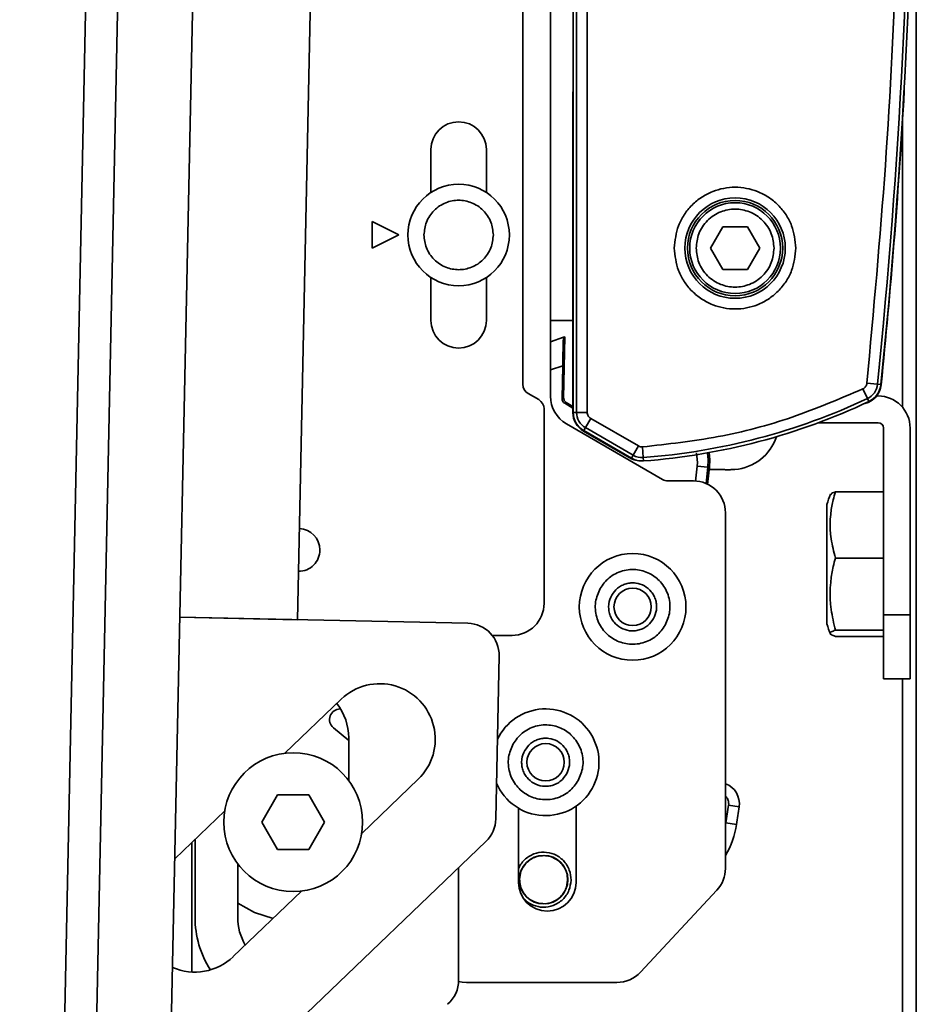
# Model space of a CAD drawing. Units: millimetres. Extents: x 10 to 410, y 10 to 268.
# Drawn here: x 304 to 310, y 138 to 144 of the extents above; entities that cross this region are included whole.
import ezdxf

# ---------------------------------------------------------------- set-up
doc = ezdxf.new("R2010")
doc.units = ezdxf.units.MM

msp = doc.modelspace()

# ---------------------------------------------------------------- linework, layer by layer
at = {"color": 8, "linetype": 'Continuous', "lineweight": 35}
for p, q in [((310.043, 70.5677), (310.043, 202.0109)), ((307.8343, 141.5738), (307.7577, 141.5474)), ((308.6696, 141.0299), (308.6764, 140.9696)), ((308.6751, 140.9478), (308.6635, 140.8528)), ((308.7306, 140.8385), (308.7413, 140.941)), ((308.8509, 138.7083), (308.8542, 138.7203))]:
    msp.add_line(p, q, dxfattribs=at)
at = {"color": 7, "linetype": 'Continuous', "lineweight": 35}
for p, q in [((305.0602, 153.6813), (304.4421, 124.021)), ((305.2601, 153.6771), (304.6421, 124.0169)), ((305.1128, 124.2071), (305.7225, 153.4674)), ((307.8994, 149.8205), (307.8994, 141.283)), ((307.9205, 149.8205), (307.9205, 141.283)), ((307.9871, 149.8205), (307.9871, 141.283)), ((307.5842, 141.4586), (307.5842, 149.6755)), ((307.7577, 141.8571), (307.7577, 149.5237)), ((306.2683, 144.3541), (306.1774, 139.9884)), ((307.8977, 141.2815), (307.8977, 143.2344)), ((309.9562, 143.0915), (309.9562, 141.3152)), ((307.0109, 142.6554), (307.0109, 142.9237)), ((307.3575, 142.9237), (307.3575, 142.6554)), ((306.6442, 142.3071), (306.6442, 142.4737)), ((306.6442, 142.4737), (306.8109, 142.3904)), ((308.757, 142.3084), (308.834, 142.4418)), ((308.834, 142.4418), (308.988, 142.4418)), ((308.988, 142.4418), (309.0649, 142.3084)), ((306.8109, 142.3904), (306.6442, 142.3071)), ((308.834, 142.1751), (308.757, 142.3084)), ((309.0649, 142.3084), (308.988, 142.1751)), ((308.988, 142.1751), (308.834, 142.1751)), ((307.0109, 141.8571), (307.0109, 142.1254)), ((307.3575, 142.1254), (307.3575, 141.8571)), ((307.7577, 141.8571), (307.7577, 141.3839)), ((307.8994, 141.8571), (307.7577, 141.8571)), ((307.7577, 141.7237), (307.8389, 141.7516)), ((307.8389, 141.7516), (307.8466, 141.7543)), ((307.8401, 141.3736), (307.8466, 141.7543)), ((307.8308, 141.3685), (307.8343, 141.5738)), ((309.7345, 141.465), (309.8007, 141.4583)), ((309.8007, 141.4583), (309.8217, 141.4561)), ((307.6175, 141.4008), (307.6842, 141.3623)), ((309.7379, 141.3695), (309.7095, 141.4298)), ((307.8401, 141.3736), (307.8308, 141.3685)), ((307.847, 141.3393), (307.8562, 141.3445)), ((307.847, 141.3393), (307.8977, 141.3089)), ((307.8977, 141.3196), (307.8562, 141.3445)), ((309.7469, 141.3504), (309.7379, 141.3695)), ((309.7948, 141.3851), (309.8043, 141.3851)), ((307.7175, 140.0904), (307.7175, 141.3046)), ((307.8994, 141.283), (307.9205, 141.283)), ((307.9871, 141.283), (307.9205, 141.283)), ((307.8577, 141.2107), (308.4581, 140.864)), ((307.9758, 141.1874), (308.0091, 141.245)), ((308.0091, 141.245), (308.3071, 141.0729)), ((309.8043, 141.2184), (309.433, 141.2184)), ((308.2643, 140.9928), (307.9643, 141.166)), ((307.9758, 141.1874), (307.9652, 141.1691)), ((307.9652, 141.1691), (308.2633, 140.997)), ((307.9758, 141.1874), (308.2738, 141.0153)), ((309.8377, 140.0184), (309.8377, 141.1851)), ((310.0043, 141.1851), (310.0043, 140.0184)), ((308.2738, 141.0153), (308.3071, 141.0729)), ((308.3323, 141.0672), (308.3373, 141.0008)), ((308.2633, 140.997), (308.2738, 141.0153)), ((308.3373, 141.0008), (308.3388, 140.9797)), ((308.6751, 140.9478), (308.6764, 140.9696)), ((308.6751, 140.9478), (308.7413, 140.941)), ((308.7384, 140.8318), (308.7516, 140.9399)), ((308.7413, 140.941), (308.7516, 140.9399)), ((308.8595, 140.9251), (308.8645, 140.9251)), ((308.4914, 140.8551), (308.6509, 140.8551)), ((309.8377, 140.7863), (309.5374, 140.7863)), ((309.4843, 140.7069), (309.4843, 139.9633)), ((308.8509, 140.6551), (308.8509, 138.4359)), ((309.5374, 140.3734), (309.8377, 140.3734)), ((306.1774, 139.9884), (305.442, 140.0037)), ((305.442, 140.0037), (307.2416, 139.9662)), ((309.8377, 139.6184), (309.8377, 140.0184)), ((310.0043, 140.0184), (309.8377, 140.0184)), ((310.0043, 139.6184), (310.0043, 140.0184)), ((309.5374, 139.9222), (309.8377, 139.9222)), ((307.3942, 139.8904), (307.5175, 139.8904)), ((309.5374, 139.8839), (309.8377, 139.8839)), ((307.4374, 139.7621), (307.4161, 138.7441)), ((309.8377, 139.6184), (310.0043, 139.6184)), ((309.9562, 139.6184), (309.9562, 106.0851)), ((306.4511, 139.4924), (306.0985, 139.1542)), ((306.4465, 139.4315), (306.4442, 139.4315)), ((306.4015, 139.3136), (306.4975, 139.2336)), ((306.4975, 139.2504), (306.4975, 138.984)), ((306.5785, 138.6538), (306.931, 138.992)), ((306.0527, 138.894), (305.9546, 138.724)), ((306.249, 138.894), (306.0527, 138.894)), ((306.3472, 138.724), (306.249, 138.894)), ((307.9177, 138.3484), (307.9177, 138.8244)), ((308.8705, 138.8297), (308.8542, 138.7203)), ((308.8705, 138.8297), (308.8712, 138.8383)), ((308.8705, 138.8297), (308.9364, 138.82)), ((305.7233, 138.7943), (305.4105, 138.4943)), ((307.5577, 138.8114), (307.5577, 138.3484)), ((305.9546, 138.724), (306.0527, 138.554)), ((306.249, 138.554), (306.3472, 138.724)), ((308.8542, 138.7203), (308.9201, 138.7104)), ((305.5175, 138.5969), (305.5175, 137.7885)), ((305.5375, 138.6161), (305.5375, 138.1304)), ((307.3546, 138.604), (306.1814, 137.4787)), ((306.0527, 138.554), (306.249, 138.554)), ((305.8042, 138.1304), (305.8042, 138.464)), ((307.1842, 137.738), (307.1842, 138.4405)), ((305.7763, 137.8845), (306.2032, 138.2939)), ((308.3195, 137.7873), (308.7971, 138.2995)), ((307.233, 137.7237), (308.1733, 137.7237))]:
    msp.add_line(p, q, dxfattribs=at)
at = {"color": 8, "linetype": 'Continuous', "lineweight": 35, "flags": 128}
msp.add_lwpolyline([(308.7381, 141.0297), (308.7427, 140.9866), (308.7413, 140.941)], dxfattribs=at)
at = {"color": 7, "linetype": 'Continuous', "lineweight": 35, "flags": 128}
for points in [[(308.7516, 140.9399), (308.7531, 140.987), (308.7484, 141.0316)], [(308.2944, 140.984), (308.2804, 140.9862), (308.2643, 140.9928)], [(306.0257, 138.1236), (305.9086, 138.1606), (305.8042, 138.2181)], [(307.184, 137.7298), (307.2069, 137.7254), (307.233, 137.7237)]]:
    msp.add_lwpolyline(points, dxfattribs=at)
at = {"color": 7, "linetype": 'Continuous', "lineweight": 35}
for centre, radius in [((307.1842, 142.3904), 0.3167), ((308.911, 142.3084), 0.3134), ((308.911, 142.3084), 0.2975), ((308.911, 142.3084), 0.2833), ((308.271, 140.0684), 0.3333), ((308.271, 140.0684), 0.1167), ((307.7275, 139.0982), 0.1167), ((306.1509, 138.724), 0.4333), ((307.7149, 138.365), 0.1516)]:
    msp.add_circle(centre, radius, dxfattribs=at)
for centre, radius, start, end in [((269.5086, 145.5518), 40.4995, 354.19891, 5.80109), ((269.5086, 145.5518), 40.5207, 354.19891, 5.80109), ((309.8977, 143.2344), 2, 177.60508, 180), ((307.9675, 143.3417), 2, 356.71086, 359.16426), ((269.5113, 145.5518), 40.5197, 354.1971, 356.71086), ((307.1842, 142.9237), 0.1733, 0, 180), ((307.1842, 141.8571), 0.1733, 180, 0), ((307.6509, 141.4586), 0.0667, 180, 240), ((309.6908, 141.4694), 0.1104, 295.24089, 354.19891), ((309.6908, 141.4694), 0.1316, 295.24089, 354.19891), ((309.6907, 141.4684), 0.1333, 283.70642, 354.1971), ((307.6509, 141.3046), 0.0667, 0, 60), ((307.9577, 141.3839), 0.2, 180, 240), ((308.042, 144.9669), 3.9771, 274.25803, 295.24089), ((308.042, 144.9669), 3.9983, 274.25803, 295.24089), ((309.8043, 141.1851), 0.2, 0, 90), ((308.031, 141.2815), 0.1333, 180, 240), ((308.031, 141.283), 0.1316, 180, 240), ((308.031, 141.283), 0.1104, 180, 240), ((309.8043, 141.1851), 0.0333, 0, 90), ((308.8844, 141.2251), 0.3, 274.84954, 341.69134), ((308.3291, 141.1109), 0.1316, 240, 274.25803), ((308.3291, 141.1109), 0.1104, 240, 274.25803), ((308.4914, 140.9218), 0.0667, 240, 270), ((308.6509, 140.6551), 0.2, 0, 90), ((310.1857, 140.4927), 0.7333, 157.55073, 163.01241), ((306.1842, 140.4237), 0.1333, 0, 87.85017), ((306.1842, 140.4237), 0.1333, 269.76233, 0), ((307.5175, 140.0904), 0.2, 270, 0), ((307.2374, 139.7662), 0.2, 358.80625, 88.80625), ((310.1857, 140.1775), 0.7333, 196.98759, 202.49503), ((306.6911, 139.2422), 0.3467, 313.80625, 133.80625), ((306.4442, 139.3648), 0.0667, 90, 230.18495), ((306.1509, 139.2504), 0.3467, 0, 38.31306), ((307.7275, 139.0982), 0.3333, 330.74507, 154.56677), ((307.7275, 139.0982), 0.3333, 203.04573, 330.74507), ((308.8045, 138.8395), 0.1333, 351.60639, 69.65564), ((261.9584, 145.7518), 47.4867, 351.4727, 351.60639), ((307.2162, 138.7483), 0.2, 313.80625, 358.80625), ((308.3927, 138.7895), 0.5333, 329.21632, 351.4727), ((308.6509, 138.4359), 0.2, 317, 0), ((307.7377, 138.3484), 0.18, 180, 0), ((306.1509, 138.1304), 0.6133, 180, 212.40315), ((306.1509, 138.1304), 0.3467, 180, 210.16338), ((305.5364, 138.1346), 0.3467, 246.18639, 313.80625), ((308.1733, 137.9237), 0.2, 270, 317), ((306.9842, 137.738), 0.2, 311, 0)]:
    msp.add_arc(centre, radius, start, end, dxfattribs=at)
for points, knots in [([(309.7345, 141.465), (309.7759, 141.9181), (309.8587, 142.8239), (309.9277, 144.1872), (309.9369, 145.0968), (309.9415, 145.5518)], [0, 0, 0, 0, 0.3333967, 0.6666033, 1, 1, 1, 1]), ([(308.5311, 142.3084), (308.5361, 142.3562), (308.5439, 142.4297), (308.5913, 142.5182), (308.6403, 142.579), (308.7012, 142.6284), (308.7897, 142.6743), (308.911, 142.6975), (309.0323, 142.6743), (309.1208, 142.6284), (309.1816, 142.579), (309.2307, 142.5182), (309.278, 142.4297), (309.2858, 142.3562), (309.2909, 142.3084)], [0, 0, 0, 0, 0.119728, 0.18418, 0.25, 0.31582, 0.380272, 0.5, 0.619728, 0.68418, 0.75, 0.81582, 0.880272, 1, 1, 1, 1]), ([(307.4009, 142.3903), (307.398, 142.4176), (307.3935, 142.4596), (307.3665, 142.5101), (307.3385, 142.5446), (307.3041, 142.5728), (307.2536, 142.5989), (307.1843, 142.6123), (307.115, 142.599), (307.0645, 142.5729), (307.03, 142.5447), (307.002, 142.5103), (306.975, 142.4598), (306.9705, 142.4177), (306.9675, 142.3905)], [0, 0, 0, 0, 0.119721, 0.184887, 0.25, 0.315166, 0.380279, 0.5, 0.619721, 0.684887, 0.75, 0.815166, 0.880279, 1, 1, 1, 1]), ([(308.6677, 142.3084), (308.6709, 142.339), (308.6759, 142.3861), (308.7062, 142.4428), (308.7376, 142.4817), (308.7766, 142.5133), (308.8333, 142.5427), (308.911, 142.5576), (308.9887, 142.5427), (309.0453, 142.5133), (309.0843, 142.4817), (309.1157, 142.4428), (309.1461, 142.3861), (309.1511, 142.339), (309.1543, 142.3084)], [0, 0, 0, 0, 0.119728, 0.18418, 0.25, 0.31582, 0.380272, 0.5, 0.619728, 0.68418, 0.75, 0.81582, 0.880272, 1, 1, 1, 1]), ([(306.9675, 142.3905), (306.9704, 142.3632), (306.9749, 142.3211), (307.0019, 142.2706), (307.0299, 142.2362), (307.0643, 142.208), (307.1148, 142.1819), (307.1841, 142.1685), (307.2534, 142.1818), (307.304, 142.2079), (307.3384, 142.2361), (307.3664, 142.2705), (307.3934, 142.321), (307.3979, 142.3631), (307.4009, 142.3903)], [0, 0, 0, 0, 0.119721, 0.184887, 0.25, 0.315166, 0.380279, 0.5, 0.619721, 0.684887, 0.75, 0.815166, 0.880279, 1, 1, 1, 1]), ([(309.2909, 142.3084), (309.2858, 142.2606), (309.278, 142.1871), (309.2307, 142.0986), (309.1816, 142.0379), (309.1208, 141.9885), (309.0323, 141.9426), (308.911, 141.9193), (308.7897, 141.9426), (308.7012, 141.9885), (308.6403, 142.0379), (308.5913, 142.0986), (308.5439, 142.1871), (308.5361, 142.2606), (308.5311, 142.3084)], [0, 0, 0, 0, 0.119728, 0.18418, 0.25, 0.31582, 0.380272, 0.5, 0.619728, 0.68418, 0.75, 0.81582, 0.880272, 1, 1, 1, 1]), ([(309.1543, 142.3084), (309.1511, 142.2778), (309.1461, 142.2307), (309.1157, 142.1741), (309.0843, 142.1351), (309.0453, 142.1035), (308.9887, 142.0741), (308.911, 142.0592), (308.8333, 142.0741), (308.7766, 142.1035), (308.7376, 142.1351), (308.7062, 142.1741), (308.6759, 142.2307), (308.6709, 142.2778), (308.6677, 142.3084)], [0, 0, 0, 0, 0.119728, 0.18418, 0.25, 0.31582, 0.380272, 0.5, 0.619728, 0.68418, 0.75, 0.81582, 0.880272, 1, 1, 1, 1]), ([(307.8343, 141.5738), (307.8347, 141.596), (307.8356, 141.6419), (307.8367, 141.6926), (307.8376, 141.7232), (307.8383, 141.7454), (307.8386, 141.7492), (307.8389, 141.7516)], [0, 0, 0, 0, 0.246536, 0.509408, 0.64217, 0.767291, 1, 1, 1, 1]), ([(309.7345, 141.465), (309.7338, 141.4613), (309.7325, 141.4538), (309.7269, 141.4438), (309.7194, 141.4353), (309.7128, 141.4316), (309.7095, 141.4298)], [0, 0, 0, 0, 0.250771, 0.500052, 0.750779, 1, 1, 1, 1]), ([(308.3323, 141.0672), (308.4904, 141.0848), (308.8068, 141.12), (309.2705, 141.242), (309.5632, 141.3672), (309.7095, 141.4298)], [0, 0, 0, 0, 0.333223, 0.666765, 1, 1, 1, 1]), ([(308.0091, 141.245), (308.0059, 141.2472), (307.9995, 141.2515), (307.9926, 141.2609), (307.988, 141.2715), (307.9874, 141.2792), (307.9871, 141.283)], [0, 0, 0, 0, 0.250773, 0.500054, 0.750781, 1, 1, 1, 1]), ([(308.7498, 140.9252), (308.7608, 140.9252), (308.7821, 140.9252), (308.8035, 140.9259), (308.8139, 140.9262)], [0, 0, 0, 0, 0.5117389, 1, 1, 1, 1]), ([(308.8139, 140.9262), (308.8239, 140.9257), (308.8391, 140.925), (308.8543, 140.9251), (308.8595, 140.9251)], [0, 0, 0, 0, 0.657625, 1, 1, 1, 1]), ([(308.8645, 140.9251), (308.8745, 140.925), (308.8897, 140.9249), (308.9049, 140.9259), (308.9101, 140.9262)], [0, 0, 0, 0, 0.657406, 1, 1, 1, 1]), ([(309.5374, 140.3734), (309.5274, 140.413), (309.4972, 140.5325), (309.505, 140.6744), (309.5327, 140.77), (309.5374, 140.7863)], [0, 0, 0, 0, 0.291696, 0.879143, 1, 1, 1, 1]), ([(309.5374, 140.7863), (309.5251, 140.7826), (309.5069, 140.7771), (309.5126, 140.7715), (309.5144, 140.7697)], [0, 0, 0, 0, 0.6703524, 1, 1, 1, 1]), ([(309.5374, 139.9222), (309.5274, 139.9655), (309.4972, 140.0961), (309.505, 140.2511), (309.5327, 140.3556), (309.5374, 140.3734)], [0, 0, 0, 0, 0.291696, 0.879143, 1, 1, 1, 1]), ([(308.4746, 139.9544), (308.4862, 139.9815), (308.5041, 140.0234), (308.5053, 140.0851), (308.4971, 140.1322), (308.4796, 140.1768), (308.4459, 140.2279), (308.3878, 140.277), (308.3156, 140.3009), (308.2544, 140.3029), (308.2072, 140.2946), (308.1628, 140.277), (308.1108, 140.2437), (308.0845, 140.2065), (308.0674, 140.1825)], [0, 0, 0, 0, 0.119721, 0.184885, 0.25, 0.315164, 0.380279, 0.5, 0.619721, 0.684885, 0.75, 0.815164, 0.880279, 1, 1, 1, 1]), ([(308.0674, 140.1825), (308.0558, 140.1553), (308.0379, 140.1134), (308.0367, 140.0518), (308.0448, 140.0047), (308.0624, 139.9601), (308.0961, 139.909), (308.1542, 139.8599), (308.2264, 139.836), (308.2876, 139.834), (308.3348, 139.8423), (308.3792, 139.8599), (308.4311, 139.8932), (308.4575, 139.9303), (308.4746, 139.9544)], [0, 0, 0, 0, 0.1197215, 0.1848852, 0.25, 0.3151637, 0.3802785, 0.5, 0.6197215, 0.6848852, 0.75, 0.8151637, 0.8802785, 1, 1, 1, 1]), ([(308.4019, 139.9951), (308.4093, 140.0126), (308.4208, 140.0395), (308.4216, 140.0791), (308.4164, 140.1094), (308.4051, 140.1381), (308.3834, 140.171), (308.3461, 140.2025), (308.2997, 140.2179), (308.2603, 140.2192), (308.23, 140.2138), (308.2014, 140.2025), (308.168, 140.1811), (308.1511, 140.1572), (308.1401, 140.1417)], [0, 0, 0, 0, 0.119721, 0.184823, 0.25, 0.315101, 0.380279, 0.5, 0.619721, 0.684823, 0.75, 0.815101, 0.880279, 1, 1, 1, 1]), ([(308.1401, 140.1417), (308.1327, 140.1243), (308.1211, 140.0974), (308.1203, 140.0578), (308.1256, 140.0275), (308.1369, 139.9988), (308.1586, 139.9659), (308.1959, 139.9344), (308.2423, 139.919), (308.2816, 139.9177), (308.312, 139.9231), (308.3405, 139.9344), (308.3739, 139.9558), (308.3909, 139.9797), (308.4019, 139.9951)], [0, 0, 0, 0, 0.119721, 0.184823, 0.25, 0.315101, 0.380279, 0.5, 0.619721, 0.684823, 0.75, 0.815101, 0.880279, 1, 1, 1, 1]), ([(309.5374, 139.8839), (309.5274, 139.8876), (309.4972, 139.8987), (309.505, 139.9118), (309.5327, 139.9207), (309.5374, 139.9222)], [0, 0, 0, 0, 0.291696, 0.879143, 1, 1, 1, 1]), ([(307.9311, 138.9842), (307.9427, 139.0113), (307.9606, 139.0532), (307.9619, 139.1149), (307.9537, 139.162), (307.9361, 139.2066), (307.9024, 139.2577), (307.8443, 139.3068), (307.7722, 139.3307), (307.711, 139.3327), (307.6637, 139.3244), (307.6193, 139.3068), (307.5674, 139.2735), (307.541, 139.2363), (307.524, 139.2123)], [0, 0, 0, 0, 0.119721, 0.184885, 0.25, 0.315164, 0.380279, 0.5, 0.619721, 0.684885, 0.75, 0.815164, 0.880279, 1, 1, 1, 1]), ([(307.8584, 139.0249), (307.8659, 139.0424), (307.8774, 139.0693), (307.8782, 139.1089), (307.8729, 139.1392), (307.8616, 139.1679), (307.84, 139.2007), (307.8026, 139.2323), (307.7562, 139.2477), (307.7169, 139.249), (307.6865, 139.2436), (307.658, 139.2323), (307.6246, 139.2109), (307.6076, 139.187), (307.5967, 139.1715)], [0, 0, 0, 0, 0.119721, 0.184823, 0.25, 0.315101, 0.380279, 0.5, 0.619721, 0.684823, 0.75, 0.815101, 0.880279, 1, 1, 1, 1]), ([(307.524, 139.2123), (307.5124, 139.1851), (307.4944, 139.1432), (307.4932, 139.0816), (307.5014, 139.0345), (307.519, 138.9899), (307.5527, 138.9388), (307.6107, 138.8897), (307.6829, 138.8658), (307.7441, 138.8638), (307.7913, 138.8721), (307.8357, 138.8897), (307.8877, 138.923), (307.914, 138.9601), (307.9311, 138.9842)], [0, 0, 0, 0, 0.1197215, 0.1848852, 0.25, 0.3151637, 0.3802785, 0.5, 0.6197215, 0.6848852, 0.75, 0.8151637, 0.8802785, 1, 1, 1, 1]), ([(307.5967, 139.1715), (307.5892, 139.1541), (307.5777, 139.1272), (307.5769, 139.0875), (307.5822, 139.0573), (307.5934, 139.0286), (307.6151, 138.9957), (307.6525, 138.9642), (307.6988, 138.9488), (307.7382, 138.9475), (307.7685, 138.9529), (307.7971, 138.9642), (307.8305, 138.9856), (307.8474, 139.0095), (307.8584, 139.0249)], [0, 0, 0, 0, 0.119721, 0.184823, 0.25, 0.315101, 0.380279, 0.5, 0.619721, 0.684823, 0.75, 0.815101, 0.880279, 1, 1, 1, 1]), ([(307.5648, 138.3676), (307.5667, 138.3838), (307.5706, 138.4185), (307.5946, 138.4581), (307.6231, 138.4851), (307.6506, 138.5019), (307.6826, 138.5129), (307.7183, 138.5166), (307.7545, 138.5113), (307.7876, 138.4978), (307.8147, 138.4786), (307.8412, 138.4496), (307.8616, 138.4102), (307.8639, 138.3773), (307.865, 138.3624)], [0, 0, 0, 0, 0.10336, 0.220901, 0.285298, 0.353275, 0.42483, 0.499959, 0.58034, 0.655648, 0.725878, 0.791026, 0.905595, 1, 1, 1, 1]), ([(307.6699, 138.2218), (307.6529, 138.2292), (307.6204, 138.2434), (307.5867, 138.2826), (307.5675, 138.3249), (307.5657, 138.3539), (307.5648, 138.3676)], [0, 0, 0, 0, 0.286521, 0.548739, 0.786585, 1, 1, 1, 1]), ([(307.865, 138.3624), (307.8624, 138.3427), (307.8584, 138.3128), (307.8382, 138.2773), (307.8239, 138.2623), (307.8167, 138.2548)], [0, 0, 0, 0, 0.4876592, 0.7410427, 1, 1, 1, 1]), ([(307.6699, 138.2218), (307.688, 138.2183), (307.7206, 138.2118), (307.7734, 138.223), (307.8011, 138.2433), (307.8167, 138.2548)], [0, 0, 0, 0, 0.349043, 0.632546, 1, 1, 1, 1])]:
    msp.add_open_spline(points, degree=3, knots=knots, dxfattribs=at)
for points in [[(307.8308, 141.3685), (307.831, 141.3656), (307.8313, 141.3597), (307.8347, 141.3516), (307.8398, 141.3444), (307.8446, 141.341), (307.847, 141.3393)], [(307.8401, 141.3736), (307.8402, 141.3707), (307.8406, 141.3649), (307.8439, 141.3567), (307.8491, 141.3495), (307.8538, 141.3462), (307.8562, 141.3445)], [(308.3323, 141.0672), (308.3279, 141.0672), (308.3191, 141.0672), (308.3111, 141.071), (308.3071, 141.0729)]]:
    msp.add_open_spline(points, degree=3, dxfattribs=at)
at = {"color": 8, "linetype": 'Continuous', "lineweight": 35}
for points, knots in [([(308.8509, 138.8861), (308.8527, 138.8846), (308.8608, 138.8781), (308.8691, 138.8611), (308.8705, 138.8458), (308.8712, 138.8383)], [0, 0, 0, 0, 0.134225, 0.580572, 1, 1, 1, 1]), ([(307.8865, 138.3621), (307.8845, 138.3837), (307.8815, 138.417), (307.8609, 138.4574), (307.8392, 138.485), (307.8123, 138.5078), (307.7726, 138.5292), (307.7179, 138.5407), (307.6629, 138.5311), (307.6225, 138.5111), (307.595, 138.4892), (307.5723, 138.4632), (307.5624, 138.4428), (307.5577, 138.433)], [0, 0, 0, 0, 0.136707, 0.21105, 0.285469, 0.359811, 0.43423, 0.570937, 0.707644, 0.781987, 0.856406, 0.930749, 1, 1, 1, 1]), ([(307.5978, 138.2405), (307.6044, 138.2345), (307.6196, 138.2206), (307.6574, 138.201), (307.7118, 138.1892), (307.767, 138.199), (307.8073, 138.2189), (307.835, 138.2408), (307.8576, 138.2677), (307.8796, 138.3073), (307.8838, 138.3405), (307.8865, 138.3621)], [0, 0, 0, 0, 0.067905, 0.156601, 0.319534, 0.482466, 0.571071, 0.659767, 0.748372, 0.837067, 1, 1, 1, 1])]:
    msp.add_open_spline(points, degree=3, knots=knots, dxfattribs=at)

doc.saveas('drawing.dxf')
